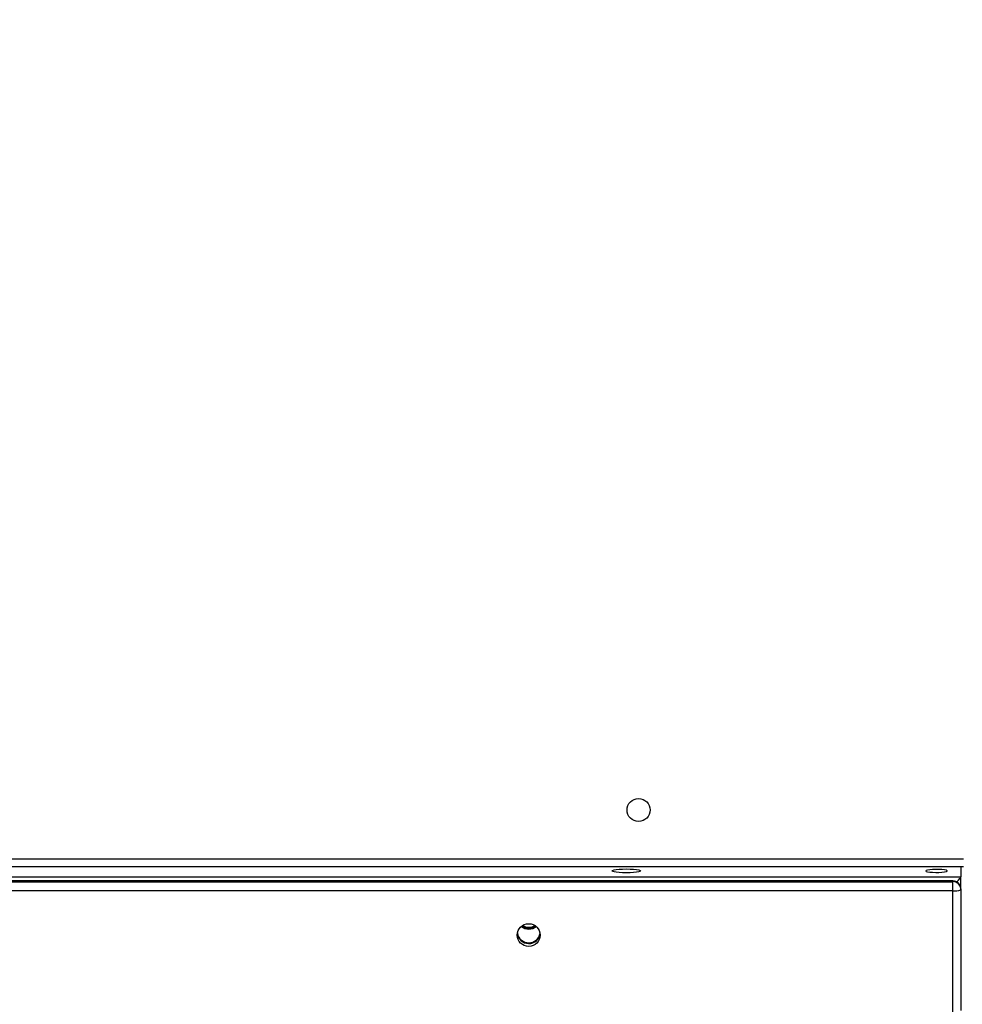
# Model space of a CAD drawing. Units: millimetres. Extents: x -284 to 1482, y -366 to 1152.
# Drawn here: x 779 to 814, y 33 to 69 of the extents above; entities that cross this region are included whole.
import ezdxf

# ---------------------------------------------------------------- set-up
doc = ezdxf.new("R2010")
doc.units = ezdxf.units.MM
doc.header["$PDSIZE"] = -1
doc.dimstyles.new('ISO-25', dxfattribs={"dimtxt": 2.5, "dimasz": 2.5, "dimexe": 1.25, "dimexo": 0.625, "dimtad": 1, "dimtxsty": 'Standard', "dimcen": 2.5, "dimadec": 0, "dimazin": 0, "dimtfac": 1, "dimtmove": 0, "dimatfit": 3, "dimfxl": 1, "dimarcsym": 0})

# ---------------------------------------------------------------- blocks, each defined once
blk = doc.blocks.new('*D21')
at = {"color": 0, "lineweight": -2}
for p, q in [((361.805, 0.691), (361.805, 1117.567)), ((1482.418, 71.112), (1482.418, 1117.567)), ((361.871, 1117.547), (1482.352, 1117.547)), ((1482.352, 1117.547), (361.871, 1117.547))]:
    blk.add_line(p, q, dxfattribs=at)
at = {"color": 0}
for points in [[(361.871, 1117.558), (361.871, 1117.536), (361.805, 1117.547)], [(1482.352, 1117.536), (1482.352, 1117.558), (1482.418, 1117.547)]]:
    blk.add_solid(points, dxfattribs=at)
at = {"layer": 'Defpoints', "color": 0}
for p in [(1482.418, 1117.547), (1482.418, 71.092), (361.805, 0.671)]:
    blk.add_point(p, dxfattribs=at)
at = {"color": 0, "insert": (922.112, 1132.577), "char_height": 30, "attachment_point": 5}
blk.add_mtext('1121', dxfattribs=at)
blk = doc.blocks.new('*D22')
at = {"color": 0, "lineweight": -2}
for p, q in [((829.011, 595.994), (62.355, 595.994)), ((62.375, 595.928), (62.375, -216.283)), ((819.677, -216.349), (62.355, -216.349))]:
    blk.add_line(p, q, dxfattribs=at)
at = {"color": 0}
for points in [[(62.386, 595.928), (62.364, 595.928), (62.375, 595.994)], [(62.364, -216.283), (62.386, -216.283), (62.375, -216.349)]]:
    blk.add_solid(points, dxfattribs=at)
at = {"layer": 'Defpoints', "color": 0}
for p in [(829.031, 595.994), (62.375, -216.349), (819.697, -216.349)]:
    blk.add_point(p, dxfattribs=at)
at = {"color": 0, "insert": (47.344, 264.823), "char_height": 30, "attachment_point": 5, "rotation": 90}
blk.add_mtext('812', dxfattribs=at)
blk = doc.blocks.new('*D23')
at = {"color": 0, "lineweight": -2}
for p, q in [((826.015, 745.994), (-249.379, 745.994)), ((-249.359, 745.928), (-249.359, -366.283)), ((749.407, -366.349), (-249.379, -366.349))]:
    blk.add_line(p, q, dxfattribs=at)
at = {"color": 0}
for points in [[(-249.348, 745.928), (-249.37, 745.928), (-249.359, 745.994)], [(-249.37, -366.283), (-249.348, -366.283), (-249.359, -366.349)]]:
    blk.add_solid(points, dxfattribs=at)
at = {"layer": 'Defpoints', "color": 0}
for p in [(826.035, 745.994), (-249.359, -366.349), (749.427, -366.349)]:
    blk.add_point(p, dxfattribs=at)
at = {"color": 0, "insert": (-264.389, 189.823), "char_height": 30, "attachment_point": 5, "rotation": 90}
blk.add_mtext('1112', dxfattribs=at)
blk = doc.blocks.new('*D24')
at = {"color": 0, "lineweight": -2}
for p, q in [((511.809, 55.743), (511.809, 886.046)), ((1332.418, 191.17), (1332.418, 886.046)), ((1299.398, 876.046), (544.829, 876.046)), ((544.829, 876.046), (1299.398, 876.046))]:
    blk.add_line(p, q, dxfattribs=at)
at = {"color": 0}
for points in [[(544.829, 881.549), (544.829, 870.542), (511.809, 876.046)], [(1299.398, 870.542), (1299.398, 881.549), (1332.418, 876.046)]]:
    blk.add_solid(points, dxfattribs=at)
at = {"layer": 'Defpoints', "color": 0}
for p in [(511.809, 876.046), (1332.418, 181.17), (511.809, 45.743)]:
    blk.add_point(p, dxfattribs=at)
at = {"color": 0, "insert": (922.114, 908.786), "char_height": 35, "attachment_point": 5}
blk.add_mtext('821', dxfattribs=at)
blk = doc.blocks.new('1506')
at = {"color": 7, "linetype": 'Continuous', "lineweight": 25}
for p, q in [((675.818, 37.97), (814.018, 37.97)), ((814.018, 37.67), (675.818, 37.67)), ((813.918, 37.67), (813.918, 37.298)), ((675.918, 37.298), (813.918, 37.298)), ((813.618, 37.154), (676.218, 37.154)), ((813.618, 37.151), (676.218, 37.151)), ((676.218, 37.123), (813.618, 37.123)), ((813.618, 37.151), (813.618, 37.154)), ((813.618, 37.123), (813.618, 37.151)), ((813.618, 36.784), (813.618, 37.123)), ((813.918, 36.854), (813.918, 37.298)), ((813.618, 36.784), (676.218, 36.784)), ((813.618, -46.695), (813.618, 36.784)), ((813.918, 36.854), (813.918, 36.826)), ((813.918, 36.826), (813.918, 32.369))]:
    blk.add_line(p, q, dxfattribs=at)
at = {"color": 7, "linetype": 'Continuous', "lineweight": 25, "flags": 128}
for points in [[(802.093, 37.521), (802.075, 37.502), (802.023, 37.484), (801.94, 37.469), (801.831, 37.457), (801.704, 37.45), (801.568, 37.448), (801.432, 37.45), (801.306, 37.457), (801.197, 37.469), (801.114, 37.484), (801.061, 37.502), (801.043, 37.521), (801.061, 37.54), (801.114, 37.557), (801.197, 37.572), (801.306, 37.584), (801.432, 37.591), (801.568, 37.594), (801.704, 37.591), (801.831, 37.584), (801.94, 37.572), (802.023, 37.557), (802.075, 37.54), (802.093, 37.521)], [(812.618, 37.521), (812.636, 37.504), (812.688, 37.489), (812.769, 37.477), (812.872, 37.469), (812.988, 37.465), (813.107, 37.466), (813.218, 37.472), (813.312, 37.483), (813.379, 37.497), (813.414, 37.512), (813.414, 37.529), (813.379, 37.545), (813.312, 37.559), (813.218, 37.569), (813.107, 37.575), (812.988, 37.576), (812.872, 37.573), (812.769, 37.564), (812.688, 37.552), (812.636, 37.537), (812.618, 37.521)]]:
    blk.add_lwpolyline(points, dxfattribs=at)
at = {"color": 7, "linetype": 'Continuous', "lineweight": 25}
for centre, radius in [((802.018, 39.77), 0.425), ((797.965, 35.15), 0.422)]:
    blk.add_circle(centre, radius, dxfattribs=at)
for centre, radius, start, end in [((813.618, 36.854), 0.3, 0, 90), ((813.62, 36.853), 0.299, 0.2835, 90.2793), ((813.62, 36.825), 0.299, 0.2835, 90.2793), ((813.692, 37.355), 0.575, 262.6649, 293.1884), ((797.968, 35.798), 0.428, 229.8535, 310.1465), ((797.968, 35.826), 0.428, 232.8414, 307.1586), ((797.968, 35.896), 0.454, 239.6097, 300.3903), ((797.968, 35.265), 0.425, 185.9039, 352.6022), ((797.968, 35.265), 0.425, 187.9992, 352.0008), ((797.968, 35.293), 0.426, 189.9247, 350.0753)]:
    blk.add_arc(centre, radius, start, end, dxfattribs=at)
blk.add_ellipse((813.518, 36.902), major_axis=(0.399, 0.399), ratio=0.069927, start_param=5.332534, end_param=6.213372, dxfattribs=at)
blk.add_ellipse((813.518, 36.902), major_axis=(0.399, 0.399), ratio=0.069927, start_param=5.332534, end_param=6.213372, dxfattribs=at)

msp = doc.modelspace()

# ---------------------------------------------------------------- block references
msp.add_blockref('1506', (0, 0))

# ---------------------------------------------------------------- dimensions: what is measured, and where the dimension line sits
for base, p1, p2, override, picture, middle in [((1482.418, 1117.547), (361.805, 0.671), (1482.418, 71.092), {"dimscale": 0.2, "dimtxt": 150, "dimasz": 0.3302, "dimexe": 0.1, "dimexo": 0.1, "dimgap": 0.1524, "dimtih": 1, "dimtoh": 1, "dimdec": 0, "dimzin": 1, "dimadec": 2, "dimtzin": 1}, '*D21', (922.112, 1132.577)), ((511.809, 876.046), (1332.418, 181.17), (511.809, 45.743), {"dimscale": 100, "dimtxt": 0.35, "dimasz": 0.3302, "dimexe": 0.1, "dimexo": 0.1, "dimgap": 0.1524, "dimtih": 1, "dimtoh": 1, "dimdec": 0, "dimlfac": 1, "dimzin": 1, "dimadec": 2, "dimtzin": 1}, '*D24', (922.114, 908.786))]:
    dim = msp.add_linear_dim(base=base, p1=p1, p2=p2, dimstyle='ISO-25', override=override)
    dim.commit()
    dim.dimension.update_dxf_attribs({"geometry": picture, "text_midpoint": middle})
dim = msp.add_linear_dim(base=(-249.359, -366.349), p1=(826.035, 745.994), p2=(749.427, -366.349), angle=90, dimstyle='ISO-25', override={"dimscale": 0.2, "dimtxt": 150, "dimasz": 0.3302, "dimexe": 0.1, "dimexo": 0.1, "dimgap": 0.1524, "dimtoh": 1, "dimdec": 0, "dimzin": 1, "dimadec": 2, "dimtzin": 1})
dim.commit()
dim.dimension.update_dxf_attribs({"geometry": '*D23', "text_midpoint": (-264.389, 189.823)})
dim = msp.add_linear_dim(base=(62.375, -216.349), p1=(829.031, 595.994), p2=(819.697, -216.349), angle=90, dimstyle='ISO-25', override={"dimscale": 0.2, "dimtxt": 150, "dimasz": 0.3302, "dimexe": 0.1, "dimexo": 0.1, "dimgap": 0.1524, "dimtih": 0, "dimtoh": 1, "dimdec": 0, "dimzin": 1, "dimadec": 2, "dimtzin": 1})
dim.commit()
dim.dimension.update_dxf_attribs({"geometry": '*D22', "text_midpoint": (62.375, 264.823), "dimtype": 160})

doc.saveas('drawing.dxf')
